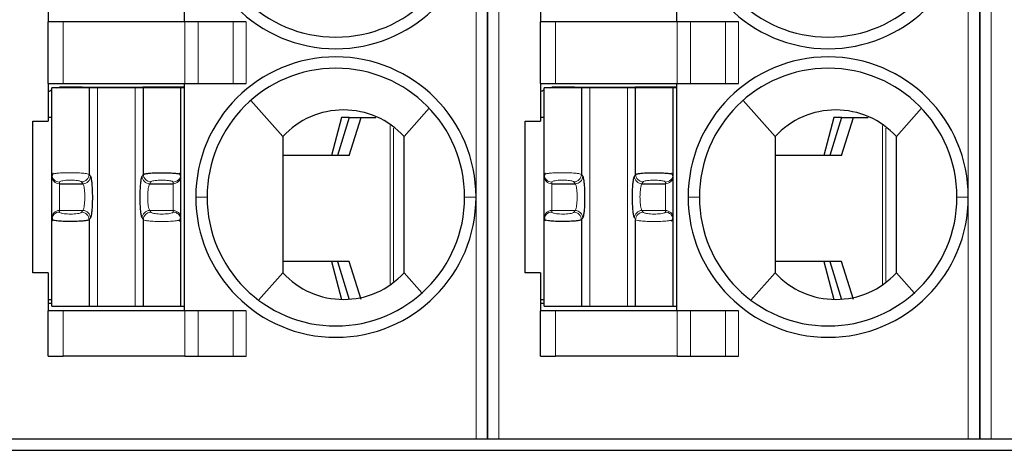
# Model space of a CAD drawing. Units: millimetres. Extents: x 3485 to 4856, y 4176 to 4705.
# Drawn here: x 4503 to 4516, y 4379 to 4385 of the extents above; entities that cross this region are included whole.
import ezdxf

# ---------------------------------------------------------------- set-up
doc = ezdxf.new("R2010")
doc.units = ezdxf.units.MM
doc.layers.add('13', color=7, linetype='Continuous')
doc.layers.add('22', color=7, linetype='Continuous')

msp = doc.modelspace()

# ---------------------------------------------------------------- linework, layer by layer
at = {"layer": '13', "color": 7, "linetype": 'Continuous'}
for p, q in [((4509.30187, 4379.62047), (4509.30187, 4393.62047)), ((4509.30187, 4393.62047), (4509.30187, 4379.62047)), ((4515.80187, 4379.62047), (4515.80187, 4393.62047)), ((4515.80187, 4393.62047), (4515.80187, 4379.62047)), ((4505.30187, 4385.12047), (4505.30187, 4388.12047)), ((4511.80187, 4385.12047), (4511.80187, 4388.12047)), ((4503.50187, 4385.62047), (4503.50187, 4385.12047)), ((4510.00187, 4385.62047), (4510.00187, 4385.12047)), ((4503.70187, 4385.12047), (4503.50187, 4385.12047)), ((4503.50187, 4384.31047), (4503.50187, 4385.12047)), ((4505.30905, 4385.12047), (4503.70187, 4385.12047)), ((4505.48226, 4385.12047), (4505.30905, 4385.12047)), ((4505.94414, 4385.12047), (4505.48226, 4385.12047)), ((4506.11734, 4385.12047), (4505.94414, 4385.12047)), ((4510.00187, 4384.31047), (4510.00187, 4385.12047)), ((4510.20187, 4385.12047), (4510.00187, 4385.12047)), ((4511.80905, 4385.12047), (4510.20187, 4385.12047)), ((4511.98226, 4385.12047), (4511.80905, 4385.12047)), ((4512.44414, 4385.12047), (4511.98226, 4385.12047)), ((4512.61734, 4385.12047), (4512.44414, 4385.12047)), ((4503.50187, 4384.31047), (4503.50187, 4383.81047)), ((4503.50187, 4384.31047), (4503.70187, 4384.31047)), ((4504.04418, 4384.25047), (4503.55187, 4384.25047)), ((4503.55187, 4383.10664), (4503.55187, 4384.25047)), ((4503.90187, 4384.26047), (4503.65187, 4384.26047)), ((4503.65187, 4384.26047), (4503.65187, 4384.25688)), ((4503.70187, 4384.31047), (4505.30905, 4384.31047)), ((4503.95187, 4384.26047), (4503.90187, 4384.26047)), ((4503.90187, 4384.26047), (4503.90187, 4384.25047)), ((4503.95187, 4384.26047), (4504.75187, 4384.26047)), ((4503.95187, 4384.26047), (4503.95187, 4384.25047)), ((4504.15348, 4384.25047), (4504.04418, 4384.25047)), ((4504.04418, 4384.25047), (4504.04418, 4383.10957)), ((4504.65027, 4384.25047), (4504.15348, 4384.25047)), ((4504.75956, 4384.25047), (4504.65027, 4384.25047)), ((4505.30187, 4384.26047), (4504.75187, 4384.26047)), ((4504.75187, 4384.25047), (4504.75187, 4384.26047)), ((4505.25187, 4384.25047), (4504.75956, 4384.25047)), ((4504.75956, 4383.10957), (4504.75956, 4384.25047)), ((4505.30379, 4384.25047), (4505.25187, 4384.25047)), ((4505.25187, 4384.25047), (4505.25187, 4383.10664)), ((4505.30187, 4381.31047), (4505.30187, 4384.31047)), ((4505.30905, 4384.31047), (4505.48226, 4384.31047)), ((4505.48226, 4384.31047), (4505.94414, 4384.31047)), ((4505.94414, 4384.31047), (4506.11734, 4384.31047)), ((4510.00187, 4384.31047), (4510.20187, 4384.31047)), ((4510.00187, 4384.31047), (4510.00187, 4383.81047)), ((4510.05187, 4383.10664), (4510.05187, 4384.25047)), ((4510.54418, 4384.25047), (4510.05187, 4384.25047)), ((4510.40187, 4384.26047), (4510.15187, 4384.26047)), ((4510.15187, 4384.26047), (4510.15187, 4384.25688)), ((4510.20187, 4384.31047), (4511.80905, 4384.31047)), ((4510.40187, 4384.26047), (4510.40187, 4384.25047)), ((4510.45187, 4384.26047), (4510.40187, 4384.26047)), ((4510.45187, 4384.26047), (4511.25187, 4384.26047)), ((4510.45187, 4384.26047), (4510.45187, 4384.25047)), ((4510.54418, 4384.25047), (4510.54418, 4383.10957)), ((4510.65348, 4384.25047), (4510.54418, 4384.25047)), ((4511.15027, 4384.25047), (4510.65348, 4384.25047)), ((4511.25956, 4384.25047), (4511.15027, 4384.25047)), ((4511.80187, 4384.26047), (4511.25187, 4384.26047)), ((4511.25187, 4384.25047), (4511.25187, 4384.26047)), ((4511.75187, 4384.25047), (4511.25956, 4384.25047)), ((4511.25956, 4383.10957), (4511.25956, 4384.25047)), ((4511.80379, 4384.25047), (4511.75187, 4384.25047)), ((4511.75187, 4384.25047), (4511.75187, 4383.10664)), ((4511.80187, 4381.31047), (4511.80187, 4384.31047)), ((4511.80905, 4384.31047), (4511.98226, 4384.31047)), ((4511.98226, 4384.31047), (4512.44414, 4384.31047)), ((4512.44414, 4384.31047), (4512.61734, 4384.31047)), ((4506.17867, 4384.08657), (4506.60187, 4383.61047)), ((4512.67867, 4384.08657), (4513.10187, 4383.61047)), ((4503.55187, 4383.86047), (4503.50187, 4383.86047)), ((4507.37793, 4383.86047), (4507.24431, 4383.36047)), ((4507.47818, 4383.86047), (4507.32187, 4383.36047)), ((4507.47818, 4383.86047), (4507.37793, 4383.86047)), ((4507.47784, 4383.36047), (4507.63415, 4383.86047)), ((4507.47818, 4383.86047), (4507.63415, 4383.86047)), ((4507.63415, 4383.86047), (4507.83061, 4383.86047)), ((4508.53291, 4383.98289), (4508.20187, 4383.61047)), ((4510.05187, 4383.86047), (4510.00187, 4383.86047)), ((4513.87793, 4383.86047), (4513.74431, 4383.36047)), ((4513.97818, 4383.86047), (4513.82187, 4383.36047)), ((4513.97818, 4383.86047), (4513.87793, 4383.86047)), ((4513.97784, 4383.36047), (4514.13415, 4383.86047)), ((4513.97818, 4383.86047), (4514.13415, 4383.86047)), ((4514.13415, 4383.86047), (4514.33061, 4383.86047)), ((4515.03291, 4383.98289), (4514.70187, 4383.61047)), ((4503.30187, 4383.81047), (4503.50187, 4383.81047)), ((4503.30187, 4381.81047), (4503.30187, 4383.81047)), ((4509.80187, 4383.81047), (4510.00187, 4383.81047)), ((4509.80187, 4381.81047), (4509.80187, 4383.81047)), ((4507.47784, 4383.36047), (4506.60188, 4383.36047)), ((4513.97784, 4383.36047), (4513.10188, 4383.36047)), ((4503.55187, 4383.085), (4503.55187, 4383.10664)), ((4503.55187, 4382.53595), (4503.55187, 4383.085)), ((4505.25187, 4383.10664), (4505.25187, 4383.085)), ((4505.25187, 4383.085), (4505.25187, 4382.53595)), ((4510.05187, 4383.085), (4510.05187, 4383.10664)), ((4510.05187, 4382.53595), (4510.05187, 4383.085)), ((4511.75187, 4383.10664), (4511.75187, 4383.085)), ((4511.75187, 4383.085), (4511.75187, 4382.53595)), ((4503.65187, 4382.98652), (4503.9607, 4382.98652)), ((4504.84305, 4382.98652), (4505.15187, 4382.98652)), ((4510.15187, 4382.98652), (4510.4607, 4382.98652)), ((4511.34305, 4382.98652), (4511.65187, 4382.98652)), ((4503.55187, 4382.51431), (4503.55187, 4382.53595)), ((4503.55187, 4381.37047), (4503.55187, 4382.51431)), ((4504.04418, 4382.51138), (4504.04418, 4381.37047)), ((4504.75956, 4381.37047), (4504.75956, 4382.51138)), ((4505.25187, 4382.53595), (4505.25187, 4382.51431)), ((4505.25187, 4382.51431), (4505.25187, 4381.37047)), ((4510.05187, 4382.51431), (4510.05187, 4382.53595)), ((4510.05187, 4381.37047), (4510.05187, 4382.51431)), ((4510.54418, 4382.51138), (4510.54418, 4381.37047)), ((4511.25956, 4381.37047), (4511.25956, 4382.51138)), ((4511.75187, 4382.53595), (4511.75187, 4382.51431)), ((4511.75187, 4382.51431), (4511.75187, 4381.37047)), ((4507.47784, 4381.96047), (4506.60188, 4381.96047)), ((4507.24431, 4381.96047), (4507.37793, 4381.46047)), ((4507.32187, 4381.96047), (4507.47818, 4381.46047)), ((4507.63415, 4381.46047), (4507.47784, 4381.96047)), ((4513.97784, 4381.96047), (4513.10188, 4381.96047)), ((4513.74431, 4381.96047), (4513.87793, 4381.46047)), ((4513.82187, 4381.96047), (4513.97818, 4381.46047)), ((4514.13415, 4381.46047), (4513.97784, 4381.96047)), ((4503.50187, 4381.81047), (4503.30187, 4381.81047)), ((4503.50187, 4381.81047), (4503.50187, 4381.31047)), ((4506.28187, 4381.45047), (4506.60187, 4381.81047)), ((4508.43748, 4381.54541), (4508.20187, 4381.81047)), ((4510.00187, 4381.81047), (4509.80187, 4381.81047)), ((4510.00187, 4381.81047), (4510.00187, 4381.31047)), ((4512.78187, 4381.45047), (4513.10187, 4381.81047)), ((4514.93748, 4381.54541), (4514.70187, 4381.81047)), ((4503.50187, 4381.41047), (4503.55187, 4381.41047)), ((4503.50188, 4381.46047), (4503.55189, 4381.46047)), ((4510.00187, 4381.41047), (4510.05187, 4381.41047)), ((4510.00188, 4381.46047), (4510.05189, 4381.46047)), ((4503.70187, 4381.31047), (4503.50187, 4381.31047)), ((4503.50187, 4380.71047), (4503.50187, 4381.31047)), ((4503.55187, 4381.37047), (4504.04418, 4381.37047)), ((4505.30905, 4381.31047), (4503.70187, 4381.31047)), ((4504.04418, 4381.37047), (4504.15348, 4381.37047)), ((4504.15348, 4381.37047), (4504.65027, 4381.37047)), ((4504.65027, 4381.37047), (4504.75956, 4381.37047)), ((4504.75956, 4381.37047), (4505.25187, 4381.37047)), ((4505.25187, 4381.37047), (4505.30379, 4381.37047)), ((4505.48226, 4381.31047), (4505.30905, 4381.31047)), ((4505.94414, 4381.31047), (4505.48226, 4381.31047)), ((4506.11734, 4381.31047), (4505.94414, 4381.31047)), ((4510.20187, 4381.31047), (4510.00187, 4381.31047)), ((4510.00187, 4380.71047), (4510.00187, 4381.31047)), ((4510.05187, 4381.37047), (4510.54418, 4381.37047)), ((4511.80905, 4381.31047), (4510.20187, 4381.31047)), ((4510.54418, 4381.37047), (4510.65348, 4381.37047)), ((4510.65348, 4381.37047), (4511.15027, 4381.37047)), ((4511.15027, 4381.37047), (4511.25956, 4381.37047)), ((4511.25956, 4381.37047), (4511.75187, 4381.37047)), ((4511.75187, 4381.37047), (4511.80379, 4381.37047)), ((4511.98226, 4381.31047), (4511.80905, 4381.31047)), ((4512.44414, 4381.31047), (4511.98226, 4381.31047)), ((4512.61734, 4381.31047), (4512.44414, 4381.31047)), ((4503.50187, 4380.71047), (4503.70187, 4380.71047)), ((4505.30905, 4380.71047), (4503.70187, 4380.71047)), ((4505.30905, 4380.71047), (4505.48226, 4380.71047)), ((4505.48226, 4380.71047), (4505.94414, 4380.71047)), ((4505.94414, 4380.71047), (4506.11734, 4380.71047)), ((4510.00187, 4380.71047), (4510.20187, 4380.71047)), ((4511.80905, 4380.71047), (4510.20187, 4380.71047)), ((4511.80905, 4380.71047), (4511.98226, 4380.71047)), ((4511.98226, 4380.71047), (4512.44414, 4380.71047)), ((4512.44414, 4380.71047), (4512.61734, 4380.71047)), ((4502.95187, 4379.62047), (4509.15187, 4379.62047)), ((4509.15187, 4379.62047), (4509.30187, 4379.62047)), ((4509.30187, 4379.62047), (4509.45187, 4379.62047)), ((4509.45187, 4379.62047), (4515.65187, 4379.62047)), ((4515.65187, 4379.62047), (4515.80187, 4379.62047)), ((4515.80187, 4379.62047), (4515.95187, 4379.62047)), ((4515.95187, 4379.62047), (4522.15187, 4379.62047))]:
    msp.add_line(p, q, dxfattribs=at)
at = {"layer": '13', "color": 7, "linetype": 'Continuous', "lineweight": 5}
for p, q in [((4509.45187, 4393.62047), (4509.45187, 4379.62047)), ((4515.95187, 4393.62047), (4515.95187, 4379.62047)), ((4509.15187, 4382.81047), (4509.15187, 4386.51507)), ((4515.65187, 4382.81047), (4515.65187, 4386.51507)), ((4503.70187, 4385.12047), (4503.70187, 4384.31047)), ((4505.30905, 4384.31047), (4505.30905, 4385.12047)), ((4505.48226, 4385.12047), (4505.48226, 4384.31047)), ((4505.94414, 4384.31047), (4505.94414, 4385.12047)), ((4506.11734, 4385.12047), (4506.11734, 4384.31047)), ((4510.20187, 4385.12047), (4510.20187, 4384.31047)), ((4511.80905, 4384.31047), (4511.80905, 4385.12047)), ((4511.98226, 4385.12047), (4511.98226, 4384.31047)), ((4512.44414, 4384.31047), (4512.44414, 4385.12047)), ((4512.61734, 4385.12047), (4512.61734, 4384.31047)), ((4504.15348, 4381.37047), (4504.15348, 4384.25047)), ((4504.65027, 4384.25047), (4504.65027, 4381.37047)), ((4510.65348, 4381.37047), (4510.65348, 4384.25047)), ((4511.15027, 4384.25047), (4511.15027, 4381.37047)), ((4508.01677, 4381.66294), (4508.01677, 4383.753)), ((4514.51677, 4381.66294), (4514.51677, 4383.753)), ((4508.0608, 4383.7191), (4508.0608, 4381.69804)), ((4514.5608, 4383.7191), (4514.5608, 4381.69804)), ((4504.04418, 4383.10957), (4504.06005, 4383.085)), ((4504.74369, 4383.085), (4504.75956, 4383.10957)), ((4510.54418, 4383.10957), (4510.56005, 4383.085)), ((4511.24369, 4383.085), (4511.25956, 4383.10957)), ((4503.65187, 4382.98652), (4503.65187, 4383.00816)), ((4503.65187, 4382.63443), (4503.65187, 4382.98652)), ((4503.94482, 4383.01109), (4503.9607, 4382.98652)), ((4504.84305, 4382.98652), (4504.85892, 4383.01109)), ((4505.15187, 4383.00816), (4505.15187, 4382.98652)), ((4505.15187, 4382.98652), (4505.15187, 4382.63443)), ((4510.15187, 4382.98652), (4510.15187, 4383.00816)), ((4510.15187, 4382.63443), (4510.15187, 4382.98652)), ((4510.44482, 4383.01109), (4510.4607, 4382.98652)), ((4511.34305, 4382.98652), (4511.35892, 4383.01109)), ((4511.65187, 4383.00816), (4511.65187, 4382.98652)), ((4511.65187, 4382.98652), (4511.65187, 4382.63443)), ((4505.60187, 4382.81047), (4505.45187, 4382.81047)), ((4509.00187, 4382.81047), (4509.15187, 4382.81047)), ((4509.15187, 4379.62047), (4509.15187, 4382.81047)), ((4512.10187, 4382.81047), (4511.95187, 4382.81047)), ((4515.50187, 4382.81047), (4515.65187, 4382.81047)), ((4515.65187, 4379.62047), (4515.65187, 4382.81047)), ((4503.65187, 4382.61279), (4503.65187, 4382.63443)), ((4503.65187, 4382.63443), (4503.9607, 4382.63443)), ((4503.9607, 4382.63443), (4503.94482, 4382.60986)), ((4504.85892, 4382.60986), (4504.84305, 4382.63443)), ((4504.84305, 4382.63443), (4505.15187, 4382.63443)), ((4505.15187, 4382.63443), (4505.15187, 4382.61279)), ((4510.15187, 4382.63443), (4510.4607, 4382.63443)), ((4510.15187, 4382.61279), (4510.15187, 4382.63443)), ((4510.4607, 4382.63443), (4510.44482, 4382.60986)), ((4511.34305, 4382.63443), (4511.65187, 4382.63443)), ((4511.35892, 4382.60986), (4511.34305, 4382.63443)), ((4511.65187, 4382.63443), (4511.65187, 4382.61279)), ((4504.06005, 4382.53595), (4504.04418, 4382.51138)), ((4504.75956, 4382.51138), (4504.74369, 4382.53595)), ((4510.56005, 4382.53595), (4510.54418, 4382.51138)), ((4511.25956, 4382.51138), (4511.24369, 4382.53595)), ((4503.70187, 4381.31047), (4503.70187, 4380.71047)), ((4505.30905, 4380.71047), (4505.30905, 4381.31047)), ((4505.48226, 4381.31047), (4505.48226, 4380.71047)), ((4505.94414, 4380.71047), (4505.94414, 4381.31047)), ((4506.11734, 4381.31047), (4506.11734, 4380.71047)), ((4510.20187, 4381.31047), (4510.20187, 4380.71047)), ((4511.80905, 4380.71047), (4511.80905, 4381.31047)), ((4511.98226, 4381.31047), (4511.98226, 4380.71047)), ((4512.44414, 4380.71047), (4512.44414, 4381.31047)), ((4512.61734, 4381.31047), (4512.61734, 4380.71047))]:
    msp.add_line(p, q, dxfattribs=at)
at = {"layer": '13', "color": 7, "linetype": 'Continuous'}
for centre, radius, start, end in [((4507.30187, 4386.62047), 1.853, 180, 269.999999), ((4507.30187, 4386.62047), 1.7, 180.000679, 270), ((4507.30187, 4386.62047), 1.7, 270, 0), ((4513.80187, 4386.62047), 1.853, 180, 269.999999), ((4513.80187, 4386.62047), 1.7, 180.000679, 270), ((4513.80187, 4386.62047), 1.7, 270, 0), ((4507.30187, 4386.62047), 1.853, 270, 356.739238), ((4513.80187, 4386.62047), 1.853, 270, 356.739238), ((4507.30187, 4382.81047), 1.85, 90, 180), ((4507.30187, 4382.81047), 1.85, 360, 90), ((4513.80187, 4382.81047), 1.85, 90, 180), ((4513.80187, 4382.81047), 1.85, 360, 90), ((4507.30187, 4382.81047), 1.7, 90, 180), ((4507.30187, 4382.81047), 1.7, 0, 90), ((4513.80187, 4382.81047), 1.7, 90, 180), ((4513.80187, 4382.81047), 1.7, 0, 90), ((4507.30187, 4382.81047), 1.85, 180, 270), ((4507.30187, 4382.81047), 1.7, 180, 270), ((4507.30187, 4382.81047), 1.7, 270, 0), ((4507.30187, 4382.81047), 1.85, 270, 360), ((4513.80187, 4382.81047), 1.85, 180, 270), ((4513.80187, 4382.81047), 1.7, 180, 270), ((4513.80187, 4382.81047), 1.7, 270, 0), ((4513.80187, 4382.81047), 1.85, 270, 360)]:
    msp.add_arc(centre, radius, start, end, dxfattribs=at)
at = {"layer": '13', "color": 7, "linetype": 'Continuous', "extrusion": (0, 0, -1)}
for centre, start, end in [((-4503.70187, 4383.91047), 76.270024, 81.786789), ((-4510.20187, 4383.91047), 76.270024, 81.786789), ((-4503.70187, 4383.91047), 55.149818, 64.623102), ((-4510.20187, 4383.91047), 55.149818, 64.623102)]:
    msp.add_arc(centre, 0.35, start, end, dxfattribs=at)
at = {"layer": '13', "color": 7, "linetype": 'Continuous', "lineweight": 5}
for centre, major_axis, ratio, start_param, end_param in [((4503.65187, 4383.10664), (-0.1, 0), 0.98480775, 0.00000354, 1.57079633), ((4503.65187, 4383.085), (-0.1, 0), 0.98480775, 0, 1.57079633), ((4503.94482, 4383.10957), (0.08399, 0.05427), 0.97866637, 4.14850316, 5.69964069), ((4503.9607, 4383.085), (0.08399, 0.05427), 0.97866637, 4.14849887, 5.69964069), ((4504.84305, 4383.085), (-0.08399, 0.05427), 0.97866637, 0.58354462, 2.13468739), ((4504.85892, 4383.10957), (-0.08399, 0.05427), 0.97866637, 0.58354829, 2.13468223), ((4505.15187, 4383.10664), (0.1, 0), 0.98480775, 4.71238898, 6.28318531), ((4505.15187, 4383.085), (0.1, 0), 0.98480775, 4.71238898, 6.28318531), ((4510.15187, 4383.10664), (-0.1, 0), 0.98480775, 0.00000354, 1.57079633), ((4510.15187, 4383.085), (-0.1, 0), 0.98480775, 0, 1.57079633), ((4510.44482, 4383.10957), (0.08399, 0.05427), 0.97866637, 4.14850316, 5.69964069), ((4510.4607, 4383.085), (0.08399, 0.05427), 0.97866637, 4.14849887, 5.69964069), ((4511.34305, 4383.085), (-0.08399, 0.05427), 0.97866637, 0.58354462, 2.13468739), ((4511.35892, 4383.10957), (-0.08399, 0.05427), 0.97866637, 0.58354829, 2.13468223), ((4511.65187, 4383.10664), (0.1, 0), 0.98480775, 4.71238898, 6.28318531), ((4511.65187, 4383.085), (0.1, 0), 0.98480775, 4.71238898, 6.28318531), ((4503.65187, 4382.53595), (-0.1, 0), 0.98480775, 4.71238898, 6.28318531), ((4503.65187, 4382.51431), (-0.1, 0), 0.98480775, 4.71238898, 6.28318368), ((4503.94483, 4382.51138), (0.08399, -0.05427), 0.97866638, 0.58354787, 2.13468192), ((4503.9607, 4382.53595), (0.08399, -0.05427), 0.97866637, 0.58354469, 2.1346875), ((4504.84305, 4382.53595), (-0.08399, -0.05427), 0.97866637, 4.14849893, 5.69964069), ((4504.85892, 4382.51138), (-0.08399, -0.05427), 0.97866637, 4.14850316, 5.69963904), ((4505.15187, 4382.53595), (0.1, 0), 0.98480775, 0, 1.57079633), ((4505.15187, 4382.51431), (0.1, 0), 0.98480775, 0.00000345, 1.57079633), ((4510.15187, 4382.53595), (-0.1, 0), 0.98480775, 4.71238898, 6.28318531), ((4510.15187, 4382.51431), (-0.1, 0), 0.98480775, 4.71238898, 6.28318368), ((4510.44483, 4382.51138), (0.08399, -0.05427), 0.97866638, 0.58354787, 2.13468192), ((4510.4607, 4382.53595), (0.08399, -0.05427), 0.97866637, 0.58354469, 2.1346875), ((4511.34305, 4382.53595), (-0.08399, -0.05427), 0.97866637, 4.14849893, 5.69964069), ((4511.35892, 4382.51138), (-0.08399, -0.05427), 0.97866637, 4.14850316, 5.69963904), ((4511.65187, 4382.53595), (0.1, 0), 0.98480775, 0, 1.57079633), ((4511.65187, 4382.51431), (0.1, 0), 0.98480775, 0.00000345, 1.57079633)]:
    msp.add_ellipse(centre, major_axis=major_axis, ratio=ratio, start_param=start_param, end_param=end_param, dxfattribs=at)
at = {"layer": '13', "color": 7, "linetype": 'Continuous'}
for points, knots in [([(4508.20187, 4383.61047), (4508.09929, 4383.72148), (4507.9754, 4383.80927), (4507.7012, 4383.92918), (4507.55109, 4383.96044), (4507.25308, 4383.9605), (4507.10269, 4383.92916), (4506.82918, 4383.80971), (4506.70445, 4383.72147), (4506.60187, 4383.61047)], [0, 0, 0, 0, 0.25, 0.25, 0.5, 0.5, 0.75, 0.75, 1, 1, 1, 1]), ([(4514.70187, 4383.61047), (4514.59929, 4383.72148), (4514.4754, 4383.80927), (4514.2012, 4383.92918), (4514.05109, 4383.96044), (4513.75308, 4383.9605), (4513.60269, 4383.92916), (4513.32918, 4383.80971), (4513.20445, 4383.72147), (4513.10187, 4383.61047)], [0, 0, 0, 0, 0.25, 0.25, 0.5, 0.5, 0.75, 0.75, 1, 1, 1, 1]), ([(4504.75956, 4383.10957), (4504.76224, 4383.1112), (4504.76737, 4383.11432), (4504.78473, 4383.11851), (4504.80594, 4383.12206), (4504.82957, 4383.12496), (4504.87176, 4383.12889), (4504.94262, 4383.13238), (4505.04033, 4383.13294), (4505.13104, 4383.12957), (4505.19626, 4383.12378), (4505.24203, 4383.11567), (4505.24824, 4383.10997), (4505.25187, 4383.10664)], [0, 0, 0, 0, 0.06412768, 0.1229115, 0.17635001, 0.22444283, 0.26719106, 0.40160229, 0.53120758, 0.65056597, 0.77873128, 0.87062392, 1, 1, 1, 1]), ([(4511.25956, 4383.10957), (4511.26224, 4383.1112), (4511.26737, 4383.11432), (4511.28473, 4383.11851), (4511.30594, 4383.12206), (4511.32957, 4383.12496), (4511.37176, 4383.12889), (4511.44262, 4383.13238), (4511.54033, 4383.13294), (4511.63104, 4383.12957), (4511.69626, 4383.12378), (4511.74203, 4383.11567), (4511.74824, 4383.10997), (4511.75187, 4383.10664)], [0, 0, 0, 0, 0.06412768, 0.1229115, 0.17635001, 0.22444283, 0.26719106, 0.40160229, 0.53120758, 0.65056597, 0.77873128, 0.87062392, 1, 1, 1, 1]), ([(4504.04418, 4382.51138), (4504.04154, 4382.50976), (4504.03647, 4382.50667), (4504.01939, 4382.50251), (4503.9985, 4382.49899), (4503.97524, 4382.4961), (4503.93367, 4382.49218), (4503.86381, 4382.48865), (4503.76672, 4382.48796), (4503.67571, 4382.49119), (4503.60929, 4382.49693), (4503.5621, 4382.50511), (4503.55565, 4382.51091), (4503.55187, 4382.51431)], [0, 0, 0, 0, 0.0635354, 0.12178032, 0.1747333, 0.22239396, 0.26476333, 0.3980098, 0.52638835, 0.64614123, 0.77451355, 0.8681843, 1, 1, 1, 1]), ([(4510.54418, 4382.51138), (4510.54154, 4382.50976), (4510.53647, 4382.50667), (4510.51939, 4382.50251), (4510.4985, 4382.49899), (4510.47524, 4382.4961), (4510.43367, 4382.49218), (4510.36381, 4382.48865), (4510.26672, 4382.48796), (4510.17571, 4382.49119), (4510.10929, 4382.49693), (4510.0621, 4382.50511), (4510.05565, 4382.51091), (4510.05187, 4382.51431)], [0, 0, 0, 0, 0.0635354, 0.12178032, 0.1747333, 0.22239396, 0.26476333, 0.3980098, 0.52638835, 0.64614123, 0.77451355, 0.8681843, 1, 1, 1, 1]), ([(4506.60187, 4381.81047), (4506.70446, 4381.69946), (4506.82836, 4381.61167), (4507.10257, 4381.49176), (4507.25268, 4381.4605), (4507.55068, 4381.46045), (4507.70104, 4381.49178), (4507.9746, 4381.61125), (4508.09928, 4381.69946), (4508.20187, 4381.81047)], [0, 0, 0, 0, 0.25, 0.25, 0.5, 0.5, 0.75, 0.75, 1, 1, 1, 1]), ([(4513.10187, 4381.81047), (4513.20446, 4381.69946), (4513.32836, 4381.61167), (4513.60257, 4381.49176), (4513.75268, 4381.4605), (4514.05068, 4381.46045), (4514.20104, 4381.49178), (4514.4746, 4381.61125), (4514.59928, 4381.69946), (4514.70187, 4381.81047)], [0, 0, 0, 0, 0.25, 0.25, 0.5, 0.5, 0.75, 0.75, 1, 1, 1, 1])]:
    msp.add_open_spline(points, degree=3, knots=knots, dxfattribs=at)
for points, degree in [([(4506.60187, 4383.61047), (4506.60187, 4383.01047), (4506.60187, 4382.41047), (4506.60187, 4381.81047)], 3), ([(4508.20187, 4381.81047), (4508.20187, 4382.41047), (4508.20187, 4383.01047), (4508.20187, 4383.61047)], 3), ([(4513.10187, 4383.61047), (4513.10187, 4383.01047), (4513.10187, 4382.41047), (4513.10187, 4381.81047)], 3), ([(4514.70187, 4381.81047), (4514.70187, 4382.41047), (4514.70187, 4383.01047), (4514.70187, 4383.61047)], 3), ([(4503.56908, 4383.12334), (4503.55187, 4383.10675), (4503.55348, 4383.08905)], 2), ([(4504.06005, 4383.085), (4504.06309, 4383.08029), (4504.06872, 4383.06383), (4504.07602, 4383.02056), (4504.0817, 4382.9617), (4504.08535, 4382.89147), (4504.0867, 4382.8154), (4504.08564, 4382.73841), (4504.08227, 4382.66764), (4504.07679, 4382.60614), (4504.06902, 4382.55791), (4504.06321, 4382.54083), (4504.06005, 4382.53595)], 3), ([(4504.74369, 4382.53595), (4504.74069, 4382.54059), (4504.73512, 4382.55673), (4504.72776, 4382.60002), (4504.72204, 4382.65928), (4504.71838, 4382.72979), (4504.71704, 4382.80637), (4504.71813, 4382.88353), (4504.7216, 4382.95518), (4504.72699, 4383.01487), (4504.73459, 4383.06243), (4504.74048, 4383.08002), (4504.74369, 4383.085)], 3), ([(4505.25026, 4383.08904), (4505.25189, 4383.10677), (4505.2345, 4383.12342)], 2), ([(4510.06908, 4383.12334), (4510.05187, 4383.10675), (4510.05348, 4383.08905)], 2), ([(4510.56005, 4383.085), (4510.56309, 4383.08029), (4510.56872, 4383.06383), (4510.57602, 4383.02056), (4510.5817, 4382.9617), (4510.58535, 4382.89147), (4510.5867, 4382.8154), (4510.58564, 4382.73841), (4510.58227, 4382.66764), (4510.57679, 4382.60614), (4510.56902, 4382.55791), (4510.56321, 4382.54083), (4510.56005, 4382.53595)], 3), ([(4511.24369, 4382.53595), (4511.24069, 4382.54059), (4511.23512, 4382.55673), (4511.22776, 4382.60002), (4511.22204, 4382.65928), (4511.21838, 4382.72979), (4511.21704, 4382.80637), (4511.21813, 4382.88353), (4511.2216, 4382.95518), (4511.22699, 4383.01487), (4511.23459, 4383.06243), (4511.24048, 4383.08002), (4511.24369, 4383.085)], 3), ([(4511.75026, 4383.08904), (4511.75189, 4383.10677), (4511.7345, 4383.12342)], 2), ([(4503.5544, 4382.53689), (4503.551, 4382.51675), (4503.56851, 4382.49786)], 2), ([(4505.23446, 4382.49752), (4505.25188, 4382.51415), (4505.25027, 4382.53189)], 2), ([(4510.0544, 4382.53689), (4510.051, 4382.51675), (4510.06851, 4382.49786)], 2), ([(4511.73446, 4382.49752), (4511.75188, 4382.51415), (4511.75027, 4382.53189)], 2)]:
    msp.add_open_spline(points, degree=degree, dxfattribs=at)
at = {"layer": '13', "color": 7, "linetype": 'Continuous', "lineweight": 5}
for points, knots in [([(4503.55187, 4383.10664), (4503.55286, 4383.10838), (4503.55472, 4383.11167), (4503.56839, 4383.11614), (4503.58624, 4383.11989), (4503.6063, 4383.12293), (4503.64357, 4383.12725), (4503.70946, 4383.13148), (4503.80626, 4383.13319), (4503.89965, 4383.13091), (4503.97176, 4383.12583), (4504.02518, 4383.11832), (4504.03735, 4383.11272), (4504.04418, 4383.10957)], [0, 0, 0, 0, 0.06771277, 0.12831996, 0.18181589, 0.22819625, 0.26745844, 0.40300417, 0.53150114, 0.65188325, 0.77883662, 0.87586932, 1, 1, 1, 1]), ([(4510.05187, 4383.10664), (4510.05286, 4383.10838), (4510.05472, 4383.11167), (4510.06839, 4383.11614), (4510.08624, 4383.11989), (4510.1063, 4383.12293), (4510.14357, 4383.12725), (4510.20946, 4383.13148), (4510.30626, 4383.13319), (4510.39965, 4383.13091), (4510.47176, 4383.12583), (4510.52518, 4383.11832), (4510.53735, 4383.11272), (4510.54418, 4383.10957)], [0, 0, 0, 0, 0.06771277, 0.12831996, 0.18181589, 0.22819625, 0.26745844, 0.40300417, 0.53150114, 0.65188325, 0.77883662, 0.87586932, 1, 1, 1, 1]), ([(4503.9607, 4382.98652), (4503.96362, 4382.98361), (4503.96929, 4382.97323), (4503.97665, 4382.94529), (4503.98233, 4382.90749), (4503.98599, 4382.86247), (4503.98734, 4382.81353), (4503.98628, 4382.76437), (4503.98288, 4382.71837), (4503.97725, 4382.67855), (4503.96969, 4382.64857), (4503.96375, 4382.63745), (4503.9607, 4382.63443)], [0, 0, 0, 0, 0.10122324, 0.19994801, 0.29813091, 0.39610969, 0.49393198, 0.59199532, 0.68985777, 0.78995408, 0.89458656, 1, 1, 1, 1]), ([(4504.84305, 4382.63443), (4504.84015, 4382.63731), (4504.8345, 4382.64762), (4504.82713, 4382.67548), (4504.82141, 4382.71344), (4504.81774, 4382.75871), (4504.8164, 4382.80791), (4504.81749, 4382.85733), (4504.82093, 4382.90316), (4504.82653, 4382.94252), (4504.83404, 4382.97232), (4504.83997, 4382.98346), (4504.84305, 4382.98652)], [0, 0, 0, 0, 0.10033367, 0.1993725, 0.29815592, 0.39658416, 0.49490808, 0.59346626, 0.69197382, 0.79041872, 0.89354421, 1, 1, 1, 1]), ([(4510.4607, 4382.98652), (4510.46362, 4382.98361), (4510.46929, 4382.97323), (4510.47665, 4382.94529), (4510.48233, 4382.90749), (4510.48599, 4382.86247), (4510.48734, 4382.81353), (4510.48628, 4382.76437), (4510.48288, 4382.71837), (4510.47725, 4382.67855), (4510.46969, 4382.64857), (4510.46375, 4382.63745), (4510.4607, 4382.63443)], [0, 0, 0, 0, 0.10122324, 0.19994801, 0.29813091, 0.39610969, 0.49393198, 0.59199532, 0.68985777, 0.78995408, 0.89458656, 1, 1, 1, 1]), ([(4511.34305, 4382.63443), (4511.34015, 4382.63731), (4511.3345, 4382.64762), (4511.32713, 4382.67548), (4511.32141, 4382.71344), (4511.31774, 4382.75871), (4511.3164, 4382.80791), (4511.31749, 4382.85733), (4511.32093, 4382.90316), (4511.32653, 4382.94252), (4511.33404, 4382.97232), (4511.33997, 4382.98346), (4511.34305, 4382.98652)], [0, 0, 0, 0, 0.10033367, 0.1993725, 0.29815592, 0.39658416, 0.49490808, 0.59346626, 0.69197382, 0.79041872, 0.89354421, 1, 1, 1, 1]), ([(4505.25187, 4382.51431), (4505.25091, 4382.51259), (4505.24908, 4382.50932), (4505.23565, 4382.50489), (4505.21811, 4382.50116), (4505.19839, 4382.49814), (4505.16174, 4382.49383), (4505.09686, 4382.48958), (4505.00082, 4382.48775), (4504.90728, 4382.48989), (4504.834, 4382.4949), (4504.77912, 4382.50246), (4504.7666, 4382.50817), (4504.75956, 4382.51138)], [0, 0, 0, 0, 0.06710821, 0.12717026, 0.1801806, 0.22613499, 0.26503086, 0.39940179, 0.52668978, 0.64745655, 0.77462327, 0.87346769, 1, 1, 1, 1]), ([(4511.75187, 4382.51431), (4511.75091, 4382.51259), (4511.74908, 4382.50932), (4511.73565, 4382.50489), (4511.71811, 4382.50116), (4511.69839, 4382.49814), (4511.66174, 4382.49383), (4511.59686, 4382.48958), (4511.50082, 4382.48775), (4511.40728, 4382.48989), (4511.334, 4382.4949), (4511.27912, 4382.50246), (4511.2666, 4382.50817), (4511.25956, 4382.51138)], [0, 0, 0, 0, 0.06710821, 0.12717026, 0.1801806, 0.22613499, 0.26503086, 0.39940179, 0.52668978, 0.64745655, 0.77462327, 0.87346769, 1, 1, 1, 1])]:
    msp.add_open_spline(points, degree=3, knots=knots, dxfattribs=at)
for points in [[(4503.65187, 4383.00816), (4503.65188, 4383.01105), (4503.6571, 4383.01651), (4503.67936, 4383.02401), (4503.71387, 4383.02984), (4503.7569, 4383.03345), (4503.80437, 4383.03451), (4503.85161, 4383.03281), (4503.8903, 4383.02886), (4503.91669, 4383.02405), (4503.93538, 4383.0185), (4503.94312, 4383.01372), (4503.94482, 4383.01109)], [(4504.85892, 4383.01109), (4504.86078, 4383.01397), (4504.86947, 4383.01928), (4504.89636, 4383.02629), (4504.93437, 4383.03139), (4504.97943, 4383.03413), (4505.0273, 4383.03423), (4505.07318, 4383.0316), (4505.1091, 4383.0269), (4505.13222, 4383.0216), (4505.14724, 4383.01572), (4505.15187, 4383.01081), (4505.15187, 4383.00816)], [(4510.15187, 4383.00816), (4510.15188, 4383.01105), (4510.1571, 4383.01651), (4510.17936, 4383.02401), (4510.21387, 4383.02984), (4510.2569, 4383.03345), (4510.30437, 4383.03451), (4510.35161, 4383.03281), (4510.3903, 4383.02886), (4510.41669, 4383.02405), (4510.43538, 4383.0185), (4510.44312, 4383.01372), (4510.44482, 4383.01109)], [(4511.35892, 4383.01109), (4511.36078, 4383.01397), (4511.36947, 4383.01928), (4511.39636, 4383.02629), (4511.43437, 4383.03139), (4511.47943, 4383.03413), (4511.5273, 4383.03423), (4511.57318, 4383.0316), (4511.6091, 4383.0269), (4511.63222, 4383.0216), (4511.64724, 4383.01572), (4511.65187, 4383.01081), (4511.65187, 4383.00816)], [(4503.94482, 4382.60986), (4503.94298, 4382.60701), (4503.93442, 4382.60174), (4503.90795, 4382.59478), (4503.87052, 4382.58967), (4503.82601, 4382.58688), (4503.77864, 4382.58667), (4503.73297, 4382.58914), (4503.69624, 4382.59376), (4503.67229, 4382.5991), (4503.6567, 4382.60508), (4503.65187, 4382.61008), (4503.65187, 4382.61279)], [(4505.15187, 4382.61279), (4505.15187, 4382.60992), (4505.14675, 4382.60451), (4505.12488, 4382.59706), (4505.09093, 4382.59124), (4505.04849, 4382.58759), (4505.00158, 4382.58644), (4504.95466, 4382.58798), (4504.91521, 4382.59184), (4504.88797, 4382.59667), (4504.86866, 4382.6023), (4504.86066, 4382.60717), (4504.85892, 4382.60986)], [(4510.44482, 4382.60986), (4510.44298, 4382.60701), (4510.43442, 4382.60174), (4510.40795, 4382.59478), (4510.37052, 4382.58967), (4510.32601, 4382.58688), (4510.27864, 4382.58667), (4510.23297, 4382.58914), (4510.19624, 4382.59376), (4510.17229, 4382.5991), (4510.1567, 4382.60508), (4510.15187, 4382.61008), (4510.15187, 4382.61279)], [(4511.65187, 4382.61279), (4511.65187, 4382.60992), (4511.64675, 4382.60451), (4511.62488, 4382.59706), (4511.59093, 4382.59124), (4511.54849, 4382.58759), (4511.50158, 4382.58644), (4511.45466, 4382.58798), (4511.41521, 4382.59184), (4511.38797, 4382.59667), (4511.36866, 4382.6023), (4511.36066, 4382.60717), (4511.35892, 4382.60986)]]:
    msp.add_open_spline(points, degree=3, dxfattribs=at)
at = {"layer": '22', "color": 7, "linetype": 'Continuous'}
msp.add_line((4496.15162, 4379.47022), (4548.45302, 4379.47022), dxfattribs=at)

doc.saveas('drawing.dxf')
